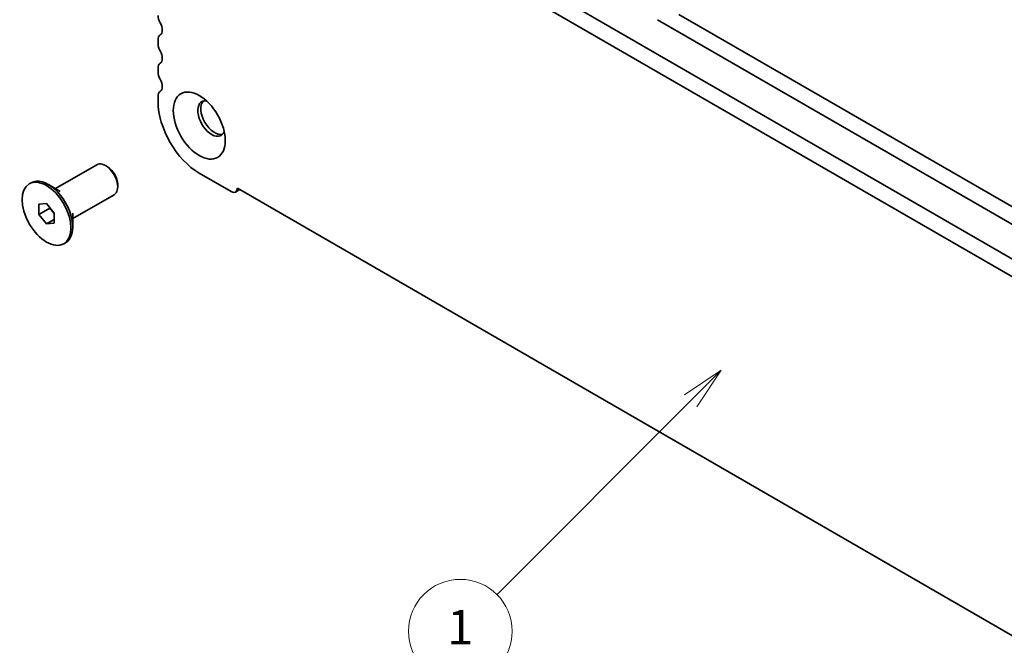
# Model space of a CAD drawing. Units: millimetres. Extents: x 0 to 4732, y 0 to 843.
# Drawn here: x 389 to 503, y 137 to 210 of the extents above; entities that cross this region are included whole.
import ezdxf

# ---------------------------------------------------------------- set-up
doc = ezdxf.new("R2010")
doc.units = ezdxf.units.MM
doc.header["$LTSCALE"] = 2
doc.layers.add('Symbol (TK)', color=100, linetype='Continuous', lineweight=18)
doc.layers.add('Visible (ISO)', color=7, linetype='Continuous', lineweight=35)
doc.styles.add('Note Text (TK2)', font='MS PGothic.ttf')

# ---------------------------------------------------------------- blocks, each defined once
blk = doc.blocks.new('バルーン2')
at = {"layer": 'Symbol (TK)', "color": 100}
for p, q in [((249.585, 92.576), (247.463, 91.162)), ((247.817, 90.808), (249.585, 92.576)), ((248.17, 90.454), (249.585, 92.576)), ((247.817, 90.808), (236.605, 79.596))]:
    blk.add_line(p, q, dxfattribs=at)
at = {"layer": 'Symbol (TK)'}
blk.add_circle((234.491, 77.483), 3, dxfattribs=at)
at = {"layer": 'Symbol (TK)', "color": 7, "insert": (234.491, 77.459), "char_height": 2, "attachment_point": 5, "style": 'Note Text (TK2)'}
blk.add_mtext('1', dxfattribs=at)

msp = doc.modelspace()

# ---------------------------------------------------------------- linework, layer by layer
at = {"layer": 'Visible (ISO)'}
for p, q in [((419.4815, 230.7248), (524.876, 169.8752)), ((524.1591, 168.2479), (417.7137, 229.7041)), ((462.8047, 209.7102), (525.7393, 173.3748)), ((526.6375, 174.8975), (465.2795, 210.3225)), ((404.9987, 207.375), (404.9987, 206.9422)), ((404.9987, 204.1091), (404.9987, 203.6762)), ((404.9987, 200.8431), (404.9987, 200.2184)), ((393.1345, 190.1667), (397.9176, 192.9282)), ((399.165, 192.6862), (398.9176, 192.8291)), ((409.7716, 191.9514), (413.4486, 189.8285)), ((390.094, 190.7206), (390.3061, 190.8431)), ((393.6789, 189.8524), (392.3061, 190.645)), ((400.3318, 190.6654), (400.3318, 190.3796)), ((395.1345, 186.7026), (399.9176, 189.4641)), ((413.9736, 189.7765), (414.4632, 190.0592)), ((414.1902, 190.2168), (527.6825, 124.692)), ((391.2101, 188.3561), (392.094, 188.435)), ((391.2101, 187.1776), (391.2101, 188.3561)), ((392.094, 188.435), (392.9779, 187.3355)), ((391.2101, 187.1776), (392.4829, 187.9124)), ((392.094, 186.078), (391.2101, 187.1776)), ((392.4829, 187.9512), (392.4829, 187.9124)), ((392.4829, 187.9124), (392.9779, 187.2967)), ((392.9779, 187.3355), (392.9779, 186.1569)), ((395.1345, 187.3312), (395.1345, 185.746)), ((392.094, 186.078), (392.9779, 186.5883)), ((392.9779, 186.1569), (392.094, 186.078)), ((394.094, 183.7924), (394.3061, 183.9149))]:
    msp.add_line(p, q, dxfattribs=at)
for centre, major_axis, start_param, end_param in [((405.8826, 209.6979), (0.625, -1.0825), 3.92699082, 4.69398482), ((404.6098, 209.0161), (0.625, -1.0825), 0.01840416, 1.55239217), ((405.8826, 206.8647), (-0.625, 1.0825), 0.01840416, 0.78539816), ((405.8826, 206.4319), (0.625, -1.0825), 3.92699082, 4.69398482), ((404.6098, 205.7502), (0.625, -1.0825), 0.01840416, 1.55239217), ((405.8826, 203.5987), (-0.625, 1.0825), 0.01840416, 0.78539816), ((405.8826, 203.1659), (0.625, -1.0825), 3.92699082, 4.69398482), ((404.6098, 202.4842), (0.625, -1.0825), 0.01840416, 1.55239217), ((405.8826, 200.3328), (-0.625, 1.0825), 0.01840416, 0.78539816), ((409.7716, 197.4627), (3.375, -5.8457), 3.92699082, 5.49778714), ((411.1859, 198.2792), (-1.125, 1.9486), 5.87947062, 9.82849265), ((411.5394, 198.4833), (-1.125, 1.9486), 0.15778878, 2.98380388), ((398.9176, 191.1961), (-1, 1.7321), 3.14159265, 6.28318531), ((399.165, 191.339), (-0.825, 1.4289), 3.92699082, 5.49778714), ((392.3061, 187.379), (-2, 3.4641), 3.14159265, 6.28318531), ((413.4486, 190.6858), (0.525, -0.9093), 5.49778714, 7.02094641)]:
    msp.add_ellipse(centre, major_axis=major_axis, ratio=0.57735027, start_param=start_param, end_param=end_param, dxfattribs=at)
for centre, major_axis in [((409.7716, 197.4627), (-2.125, 3.6806)), ((392.094, 187.2565), (-2, 3.4641))]:
    msp.add_ellipse(centre, major_axis=major_axis, ratio=0.57735027, dxfattribs=at)

# ---------------------------------------------------------------- block references
at = {"layer": 'Symbol (TK)', "xscale": 2, "yscale": 2, "zscale": 2}
msp.add_blockref('バルーン2', (-29, -16), dxfattribs=at)

doc.saveas('drawing.dxf')
